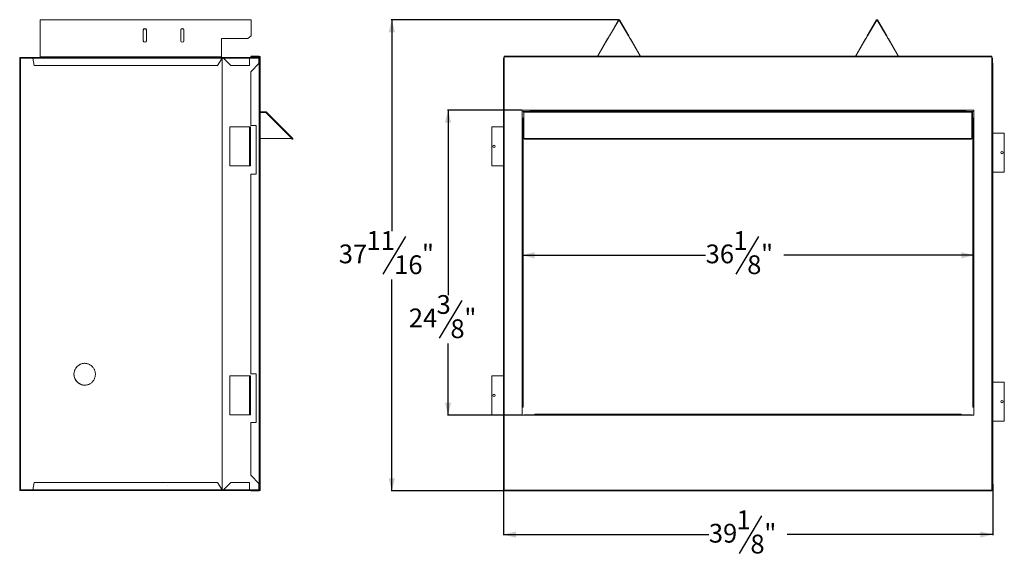
# Model space of a CAD drawing. Units: inches. Extents: x 3 to 124, y 5 to 98.
# Drawn here: x 5 to 84, y 5 to 48 of the extents above; entities that cross this region are included whole.
import ezdxf

# ---------------------------------------------------------------- set-up
doc = ezdxf.new("R2010")
doc.units = ezdxf.units.IN
doc.header["$MEASUREMENT"] = 0
doc.layers.add('DIM', color=100, linetype='Continuous')
doc.layers.add('SLD-0', color=7, linetype='Continuous')
doc.styles.add('SLDTEXTSTYLE0', font='TXT', dxfattribs={"width": 0.75})
doc.dimstyles.new('SLDDIMSTYLE0', dxfattribs={"dimtxt": 1.5, "dimasz": 1, "dimexe": 0, "dimexo": 0.0625, "dimgap": 0.375, "dimtad": 0, "dimtih": 1, "dimtoh": 1, "dimdec": 3, "dimrnd": 1e-09, "dimzin": 12, "dimdsep": 46, "dimlunit": 5, "dimtxsty": 'SLDTEXTSTYLE0', "dimsah": 1, "dimcen": 0.09, "dimadec": 0, "dimazin": 3, "dimtfac": 1, "dimtofl": 0, "dimtmove": 0, "dimatfit": 3, "dimfxl": 1, "dimfrac": 2, "dimtolj": 1, "dimtzin": 12, "dimarcsym": 0})

# ---------------------------------------------------------------- blocks, each defined once
blk = doc.blocks.new('_D')
at = {"layer": 'DIM'}
for p, q in [((45.066, 41.084), (39.129, 41.084)), ((39.168, 41.084), (39.168, 26.306)), ((40.258, 25.866), (38.458, 22.866)), ((39.168, 16.705), (39.168, 22.427)), ((45.066, 16.705), (39.129, 16.705))]:
    blk.add_line(p, q, dxfattribs=at)
for points in [[(39.168, 41.084), (38.918, 40.084), (39.418, 40.084)], [(39.168, 16.705), (39.418, 17.705), (38.918, 17.705)]]:
    blk.add_solid(points, dxfattribs=at)
at = {"layer": 'DIM', "char_height": 1.5, "attachment_point": 1, "style": 'SLDTEXTSTYLE0'}
for s, insert in [('3', (38.249, 26.3, -10.662)), ('24', (36.033, 25.226, -10.662)), ('"', (40.466, 25.226, -10.662)), ('8', (39.358, 24.36, -10.662))]:
    blk.add_mtext(s, dxfattribs=dict(at, insert=insert))
blk = doc.blocks.new('_D_1')
at = {"layer": 'DIM'}
for p, q in [((52.809, 48.326), (34.629, 48.326)), ((34.668, 48.326), (34.668, 31.425)), ((35.758, 30.985), (33.958, 27.985)), ((34.668, 10.644), (34.668, 27.545)), ((43.618, 10.644), (34.629, 10.644))]:
    blk.add_line(p, q, dxfattribs=at)
for points in [[(34.668, 48.326), (34.418, 47.326), (34.918, 47.326)], [(34.668, 10.644), (34.918, 11.644), (34.418, 11.644)]]:
    blk.add_solid(points, dxfattribs=at)
at = {"layer": 'DIM', "char_height": 1.5, "attachment_point": 1, "style": 'SLDTEXTSTYLE0'}
for s, insert in [('11', (32.641, 31.419, -10.662)), ('37', (30.424, 30.345, -10.662)), ('"', (37.074, 30.345, -10.662)), ('16', (34.858, 29.479, -10.662))]:
    blk.add_mtext(s, dxfattribs=dict(at, insert=insert))
blk = doc.blocks.new('_D_2')
at = {"layer": 'DIM'}
for p, q in [((64.003, 30.985), (62.203, 27.985)), ((45.106, 29.485), (59.778, 29.485)), ((81.235, 29.485), (66.048, 29.485))]:
    blk.add_line(p, q, dxfattribs=at)
for points in [[(45.106, 29.485), (46.106, 29.235), (46.106, 29.735)], [(81.235, 29.485), (80.235, 29.735), (80.235, 29.235)]]:
    blk.add_solid(points, dxfattribs=at)
at = {"layer": 'DIM', "char_height": 1.5, "attachment_point": 1, "style": 'SLDTEXTSTYLE0'}
for s, insert in [('1', (61.994, 31.419, -10.662)), ('36', (59.778, 30.345, -10.662)), ('"', (64.211, 30.345, -10.662)), ('8', (63.103, 29.479, -10.662))]:
    blk.add_mtext(s, dxfattribs=dict(at, insert=insert))
blk = doc.blocks.new('_D_3')
at = {"layer": 'DIM'}
for p, q in [((43.593, 11.173), (43.593, 7.105)), ((82.748, 11.173), (82.748, 7.105)), ((64.26, 8.644), (62.46, 5.644)), ((43.593, 7.144), (60.035, 7.144)), ((82.748, 7.144), (66.306, 7.144))]:
    blk.add_line(p, q, dxfattribs=at)
for points in [[(43.593, 7.144), (44.593, 6.894), (44.593, 7.394)], [(82.748, 7.144), (81.748, 7.394), (81.748, 6.894)]]:
    blk.add_solid(points, dxfattribs=at)
at = {"layer": 'DIM', "char_height": 1.5, "attachment_point": 1, "style": 'SLDTEXTSTYLE0'}
for s, insert in [('1', (62.252, 9.078, -10.662)), ('39', (60.035, 8.004, -10.662)), ('"', (64.468, 8.004, -10.662)), ('8', (63.36, 7.138, -10.662))]:
    blk.add_mtext(s, dxfattribs=dict(at, insert=insert))

msp = doc.modelspace()

# ---------------------------------------------------------------- linework, layer by layer
at = {"layer": 'SLD-0', "linetype": 'Continuous', "lineweight": 15}
for p, q in [((23.4063, 48.326), (6.5313, 48.326)), ((6.5313, 48.3037), (6.5313, 48.326)), ((6.5313, 48.3037), (6.5313, 45.3483)), ((6.5313, 48.3037), (23.4063, 48.3037)), ((23.4063, 48.326), (23.4063, 48.3037)), ((23.4063, 48.3037), (23.4063, 47.0419)), ((52.8097, 48.3037), (52.0736, 47.0419)), ((52.8356, 48.2886), (52.0995, 47.0268)), ((52.8356, 48.2886), (52.8097, 48.3037)), ((52.8874, 48.3037), (52.8615, 48.2886)), ((53.5976, 47.0268), (52.8615, 48.2886)), ((53.6235, 47.0419), (52.8874, 48.3037)), ((73.4497, 48.3037), (72.7136, 47.0419)), ((73.4756, 48.2886), (72.7395, 47.0268)), ((73.4756, 48.2886), (73.4497, 48.3037)), ((73.5274, 48.3037), (73.5015, 48.2886)), ((74.2376, 47.0268), (73.5015, 48.2886)), ((74.2635, 47.0419), (73.5274, 48.3037)), ((14.7813, 46.6428), (14.7813, 47.5066)), ((15.0313, 47.5066), (15.0313, 46.6428)), ((17.7813, 47.5066), (17.7813, 46.6428)), ((18.0313, 47.5066), (18.0313, 46.6428)), ((23.1563, 46.8259), (21.0313, 46.8259)), ((21.0313, 46.8108), (21.0313, 46.8259)), ((21.0313, 46.8108), (21.0313, 45.3483)), ((21.0313, 46.8108), (23.1563, 46.8108)), ((23.4063, 47.0419), (23.1563, 46.8259)), ((23.4063, 47.0268), (23.1563, 46.8108)), ((23.1563, 46.8108), (23.1563, 46.8259)), ((23.4063, 47.0268), (23.4063, 47.0419)), ((51.9388, 46.8108), (51.1241, 45.4141)), ((51.1588, 45.4141), (51.9647, 46.7957)), ((51.9388, 46.8108), (51.9477, 46.8259)), ((51.9647, 46.7957), (51.9388, 46.8108)), ((52.0736, 47.0419), (51.9477, 46.8259)), ((51.9736, 46.8108), (51.9477, 46.8259)), ((51.9736, 46.8108), (51.9647, 46.7957)), ((52.0995, 47.0268), (51.9736, 46.8108)), ((52.0995, 47.0268), (52.0736, 47.0419)), ((53.5976, 47.0268), (53.6235, 47.0419)), ((53.5976, 47.0268), (53.7236, 46.8108)), ((53.6235, 47.0419), (53.7495, 46.8259)), ((53.7236, 46.8108), (53.7495, 46.8259)), ((53.7324, 46.7957), (53.7236, 46.8108)), ((53.7583, 46.8108), (53.7324, 46.7957)), ((54.5383, 45.4141), (53.7324, 46.7957)), ((53.7583, 46.8108), (53.7495, 46.8259)), ((54.573, 45.4141), (53.7583, 46.8108)), ((72.5788, 46.8108), (71.7641, 45.4141)), ((71.7988, 45.4141), (72.6047, 46.7957)), ((72.5788, 46.8108), (72.5877, 46.8259)), ((72.6047, 46.7957), (72.5788, 46.8108)), ((72.7136, 47.0419), (72.5877, 46.8259)), ((72.6136, 46.8108), (72.5877, 46.8259)), ((72.6136, 46.8108), (72.6047, 46.7957)), ((72.7395, 47.0268), (72.6136, 46.8108)), ((72.7395, 47.0268), (72.7136, 47.0419)), ((74.2376, 47.0268), (74.2635, 47.0419)), ((74.2376, 47.0268), (74.3636, 46.8108)), ((74.2635, 47.0419), (74.3895, 46.8259)), ((74.3636, 46.8108), (74.3895, 46.8259)), ((74.3724, 46.7957), (74.3636, 46.8108)), ((74.3983, 46.8108), (74.3724, 46.7957)), ((75.1783, 45.4141), (74.3724, 46.7957)), ((74.3983, 46.8108), (74.3895, 46.8259)), ((75.213, 45.4141), (74.3983, 46.8108)), ((4.9157, 45.2581), (4.894, 45.2581)), ((4.894, 45.2581), (4.894, 44.6641)), ((4.9575, 45.2581), (4.9157, 45.2581)), ((4.9157, 45.2581), (4.9157, 45.107)), ((4.9157, 45.107), (4.9157, 10.8712)), ((4.9467, 45.3108), (4.9467, 45.2891)), ((4.9467, 45.3108), (5.9357, 45.3108)), ((4.9467, 45.2891), (5.9357, 45.2891)), ((4.9575, 45.2581), (4.9575, 10.7201)), ((5.9372, 45.2581), (4.9575, 45.2581)), ((5.9357, 45.3108), (21.1427, 45.3108)), ((21.0937, 45.2581), (5.9372, 45.2581)), ((6.0603, 44.6641), (5.9372, 45.2581)), ((6.5313, 45.3483), (6.5313, 45.3408)), ((21.0313, 45.3483), (6.5313, 45.3483)), ((6.5313, 45.3408), (6.5313, 45.3108)), ((6.5313, 45.3408), (21.0313, 45.3408)), ((21.0937, 45.2581), (20.7157, 44.6641)), ((21.0982, 45.2581), (20.7202, 44.6641)), ((21.0313, 45.3408), (21.0313, 45.3483)), ((21.0313, 45.3408), (21.0313, 45.3108)), ((21.0903, 45.2458), (21.0903, 10.7324)), ((21.0937, 45.2581), (21.0982, 45.2581)), ((21.1013, 45.2581), (21.1013, 10.7201)), ((21.2027, 45.2581), (21.1013, 45.2581)), ((21.1427, 45.3108), (21.5827, 45.3108)), ((21.1427, 45.3108), (21.1427, 45.2891)), ((21.2027, 45.2581), (21.5827, 45.2581)), ((21.7967, 44.6641), (21.2027, 45.2581)), ((21.5827, 45.2581), (21.5827, 45.3108)), ((22.8957, 45.3108), (21.5827, 45.3108)), ((22.8957, 45.2891), (21.5827, 45.2891)), ((22.8957, 45.2581), (21.5827, 45.2581)), ((21.5827, 45.2581), (21.5827, 45.2411)), ((21.5827, 45.2411), (22.8957, 45.2411)), ((22.8957, 45.3108), (22.8957, 45.2581)), ((22.8957, 45.3108), (23.2707, 45.3108)), ((22.8957, 45.2411), (22.8957, 45.2581)), ((22.8957, 45.2581), (23.2707, 45.2581)), ((23.2707, 45.2581), (23.2707, 45.3108)), ((23.2707, 45.3108), (24.0497, 45.3108)), ((23.2707, 45.2891), (24.0497, 45.2891)), ((24.0357, 45.2581), (23.2707, 45.2581)), ((23.2707, 44.6641), (23.2707, 45.2581)), ((23.3817, 45.3805), (23.3817, 45.4141)), ((23.3817, 45.4141), (24.0671, 45.4141)), ((23.3817, 45.3805), (24.0671, 45.3805)), ((24.0357, 45.2581), (24.0357, 44.8143)), ((24.0357, 45.256), (24.0417, 45.256)), ((24.0417, 45.256), (24.0417, 44.8203)), ((24.0497, 45.2891), (24.0497, 45.3108)), ((24.0671, 45.3805), (24.0671, 45.4141)), ((24.0807, 44.8651), (24.0807, 45.2581)), ((24.0807, 45.2581), (24.0981, 45.2581)), ((24.0981, 45.3495), (24.1317, 45.3495)), ((24.0981, 44.9119), (24.0981, 45.3495)), ((24.0981, 44.9119), (24.0981, 44.9118)), ((24.0981, 44.9119), (24.1317, 44.9119)), ((24.0981, 44.9118), (24.1317, 44.9118)), ((24.1317, 45.3495), (24.1317, 44.9119)), ((24.1317, 44.9119), (24.1317, 44.9118)), ((24.1317, 11.1464), (24.1317, 44.9118)), ((43.6376, 45.2581), (43.6159, 45.2581)), ((43.6159, 44.882), (43.6159, 45.2581)), ((43.6376, 44.8985), (43.6376, 45.2581)), ((43.6376, 45.2581), (43.6463, 45.2581)), ((43.6376, 45.1655), (43.6575, 45.0172)), ((43.6463, 45.2581), (43.6575, 45.1748)), ((43.6463, 45.2581), (43.6575, 45.2581)), ((43.6575, 44.9119), (43.6574, 44.9118)), ((43.6574, 11.1464), (43.6574, 44.9118)), ((82.6831, 45.4141), (43.6575, 45.4141)), ((43.6575, 45.3495), (43.6575, 45.4141)), ((43.6575, 45.3495), (43.6575, 44.9119)), ((43.6575, 45.3495), (82.6831, 45.3495)), ((82.6831, 45.4141), (82.6831, 45.3495)), ((82.6831, 44.9119), (82.6831, 45.3495)), ((82.6831, 45.201), (82.6908, 45.2581)), ((82.6831, 45.2581), (82.6908, 45.2581)), ((82.6831, 45.0435), (82.6996, 45.1655)), ((82.6832, 44.9118), (82.6831, 44.9119)), ((82.6832, 44.9118), (82.6832, 11.1464)), ((82.6996, 45.2581), (82.6908, 45.2581)), ((82.6996, 45.2581), (82.7213, 45.2581)), ((82.6996, 44.9009), (82.6996, 45.2581)), ((82.7213, 44.8848), (82.7213, 45.2581)), ((4.9157, 44.6641), (4.894, 44.6641)), ((20.7157, 44.6641), (6.0603, 44.6641)), ((20.7157, 44.6641), (20.7202, 44.6641)), ((21.7967, 44.6641), (23.2707, 44.6641)), ((23.3817, 44.1603), (24.0671, 44.8457)), ((23.3817, 44.1603), (23.3817, 39.8585)), ((24.0671, 44.8457), (24.0671, 11.2125)), ((43.5928, 44.8457), (43.5928, 11.2125)), ((82.7478, 11.2125), (82.7478, 44.8457)), ((45.7315, 41.0835), (45.1057, 41.0835)), ((45.1057, 41.0835), (45.1057, 40.4578)), ((45.1834, 40.9759), (53.0453, 40.9759)), ((45.1834, 40.9759), (45.1834, 40.9483)), ((45.7315, 41.0835), (80.6092, 41.0835)), ((45.7315, 41.0189), (45.7315, 41.0835)), ((80.6092, 41.0189), (45.7315, 41.0189)), ((47.7841, 41.0095), (47.7841, 40.9759)), ((47.7841, 41.0095), (60.6703, 41.0095)), ((53.0453, 40.9483), (53.0453, 40.9759)), ((53.2953, 40.9759), (53.0453, 40.9759)), ((53.2953, 40.9759), (53.2953, 40.9483)), ((53.2953, 40.9759), (73.0453, 40.9759)), ((60.6703, 40.9759), (60.6703, 41.0095)), ((65.6703, 41.0095), (60.6703, 41.0095)), ((62.9186, 41.0189), (62.9186, 41.0095)), ((63.4186, 41.0189), (63.4186, 41.0095)), ((65.6703, 40.9759), (65.6703, 41.0095)), ((65.6703, 41.0095), (78.5565, 41.0095)), ((73.0453, 40.9483), (73.0453, 40.9759)), ((73.2953, 40.9759), (73.0453, 40.9759)), ((73.2953, 40.9759), (73.2953, 40.9483)), ((73.2953, 40.9759), (81.1573, 40.9759)), ((78.5565, 41.0095), (78.5565, 40.9759)), ((81.2349, 41.0835), (80.6092, 41.0835)), ((80.6092, 41.0835), (80.6092, 41.0189)), ((81.1573, 40.9759), (81.1573, 40.9483)), ((81.2349, 40.4578), (81.2349, 41.0835)), ((24.1317, 40.9483), (24.5977, 40.9483)), ((24.1317, 40.9184), (24.5977, 40.9184)), ((24.1317, 40.9034), (24.5977, 40.9034)), ((24.5977, 40.9184), (24.5977, 40.9483)), ((26.6813, 38.8198), (24.5977, 40.9034)), ((24.6294, 40.9352), (26.7463, 38.8183)), ((45.1057, 17.3306), (45.1057, 40.4578)), ((45.1057, 40.4578), (45.1703, 40.4578)), ((45.1703, 40.4578), (45.1703, 17.3306)), ((45.1834, 40.9483), (45.2653, 40.9483)), ((45.2204, 38.8198), (45.2204, 40.9034)), ((81.0753, 40.9483), (45.2653, 40.9483)), ((81.0753, 40.9352), (45.2653, 40.9352)), ((81.0753, 40.9483), (81.0753, 40.9352)), ((81.0753, 40.9483), (81.1573, 40.9483)), ((81.0753, 40.9352), (81.0753, 38.8183)), ((81.1202, 40.9034), (81.1202, 38.8198)), ((81.1703, 17.3306), (81.1703, 40.4578)), ((81.1703, 40.4578), (81.2349, 40.4578)), ((81.2349, 40.4578), (81.2349, 17.3306)), ((21.7077, 36.6331), (21.7077, 39.7581)), ((23.2853, 39.7581), (21.7077, 39.7581)), ((23.2853, 39.7581), (23.2853, 36.6331)), ((23.2853, 39.7581), (23.3003, 39.7581)), ((23.3003, 36.6331), (23.3003, 39.7581)), ((23.3003, 39.7581), (23.3483, 39.7581)), ((23.3483, 36.6331), (23.3483, 39.7581)), ((23.8197, 39.8585), (23.3817, 39.8585)), ((23.8197, 35.9835), (23.8197, 39.8585)), ((42.6662, 36.6331), (42.6662, 39.7581)), ((42.6662, 39.7581), (43.5928, 39.7581)), ((24.1317, 38.8198), (26.6813, 38.8198)), ((26.7013, 38.7732), (26.6547, 38.8198)), ((26.7013, 38.7732), (26.7224, 38.7943)), ((26.7224, 38.7943), (26.7075, 38.8092)), ((26.7252, 38.7971), (26.7463, 38.8183)), ((81.0753, 38.8183), (45.2653, 38.8183)), ((45.3052, 38.7639), (81.0355, 38.7639)), ((83.6759, 39.2581), (82.7478, 39.2581)), ((83.6759, 39.2581), (83.6759, 36.1331)), ((23.2853, 36.6331), (21.7077, 36.6331)), ((23.3003, 36.6331), (23.2853, 36.6331)), ((23.3003, 36.6331), (23.3483, 36.6331)), ((42.6662, 36.6331), (43.5928, 36.6331)), ((23.3817, 35.9835), (23.3817, 19.9945)), ((23.3817, 35.9835), (23.8197, 35.9835)), ((83.6759, 36.1331), (82.7478, 36.1331)), ((23.2853, 19.8451), (21.7077, 19.8451)), ((21.7077, 16.7201), (21.7077, 19.8451)), ((23.2853, 19.8451), (23.2853, 16.7201)), ((23.2853, 19.8451), (23.3003, 19.8451)), ((23.3003, 16.7201), (23.3003, 19.8451)), ((23.3003, 19.8451), (23.3483, 19.8451)), ((23.3483, 16.7201), (23.3483, 19.8451)), ((23.8197, 19.9945), (23.3817, 19.9945)), ((23.8197, 16.1195), (23.8197, 19.9945)), ((42.6662, 16.7201), (42.6662, 19.8451)), ((42.6662, 19.8451), (43.5928, 19.8451)), ((83.6759, 19.3451), (82.7478, 19.3451)), ((83.6759, 19.3451), (83.6759, 16.2201)), ((23.2853, 16.7201), (21.7077, 16.7201)), ((23.3003, 16.7201), (23.2853, 16.7201)), ((23.3003, 16.7201), (23.3483, 16.7201)), ((42.6662, 16.7201), (43.5928, 16.7201)), ((45.1057, 17.3306), (45.1057, 16.7051)), ((45.1057, 16.7051), (46.1062, 16.7051)), ((45.2303, 16.7051), (45.2303, 16.7225)), ((45.2303, 16.7225), (46.1062, 16.7225)), ((46.1062, 16.7051), (46.1062, 16.7697)), ((80.2344, 16.7697), (46.1062, 16.7697)), ((80.2344, 16.7051), (46.1062, 16.7051)), ((80.2344, 16.7697), (80.2344, 16.7051)), ((80.2344, 16.7225), (81.1103, 16.7225)), ((80.2344, 16.7051), (81.2349, 16.7051)), ((81.1103, 16.7225), (81.1103, 16.7051)), ((81.2349, 17.3306), (81.1703, 17.3306)), ((81.2349, 16.7051), (81.2349, 17.3306)), ((23.3817, 16.1195), (23.3817, 11.8979)), ((23.3817, 16.1195), (23.8197, 16.1195)), ((83.6759, 16.2201), (82.7478, 16.2201)), ((24.0671, 11.2125), (23.3817, 11.8979)), ((4.894, 11.3141), (4.9157, 11.3141)), ((4.894, 11.3141), (4.894, 10.7201)), ((5.9372, 10.7201), (6.0603, 11.3141)), ((20.7157, 11.3141), (6.0603, 11.3141)), ((16.7091, 11.039), (16.7135, 11.0387)), ((20.7157, 11.3141), (21.0937, 10.7201)), ((20.7157, 11.3141), (20.7202, 11.3141)), ((20.7202, 11.3141), (21.0982, 10.7201)), ((21.2027, 10.7201), (21.7967, 11.3141)), ((21.7967, 11.3141), (23.2707, 11.3141)), ((23.2707, 11.3141), (23.2707, 10.7201)), ((24.0357, 11.2439), (24.0357, 10.7201)), ((24.0807, 10.7201), (24.0807, 11.1891)), ((24.0832, 11.1891), (24.0807, 11.1891)), ((24.0981, 11.1464), (24.1317, 11.1464)), ((24.0981, 11.1464), (24.0981, 11.1463)), ((24.0981, 11.1463), (24.1317, 11.1463)), ((24.0981, 10.7087), (24.0981, 11.1463)), ((24.1317, 11.1464), (24.1317, 11.1463)), ((24.1317, 11.1463), (24.1317, 10.7087)), ((43.6159, 11.1763), (43.6159, 10.7201)), ((43.6376, 11.1597), (43.6376, 10.7201)), ((43.6574, 11.1464), (43.6575, 11.1463)), ((43.6575, 11.1463), (43.6575, 10.7087)), ((82.6831, 11.1463), (82.6832, 11.1464)), ((82.6831, 10.7087), (82.6831, 11.1463)), ((82.6996, 11.1574), (82.6996, 10.7201)), ((82.7213, 11.1735), (82.7213, 10.7201)), ((4.894, 10.7201), (4.9157, 10.7201)), ((4.9157, 10.8712), (4.9157, 10.7201)), ((4.9575, 10.7201), (4.9157, 10.7201)), ((4.9467, 10.6674), (4.9467, 10.6891)), ((5.9357, 10.6891), (4.9467, 10.6891)), ((5.9357, 10.6674), (4.9467, 10.6674)), ((5.9372, 10.7201), (4.9575, 10.7201)), ((21.1427, 10.6674), (5.9357, 10.6674)), ((5.9372, 10.7201), (21.0937, 10.7201)), ((21.0937, 10.7201), (21.0982, 10.7201)), ((21.2027, 10.7201), (21.1013, 10.7201)), ((21.1427, 10.6674), (21.1427, 10.6891)), ((21.5827, 10.6674), (21.1427, 10.6674)), ((21.5827, 10.7201), (21.2027, 10.7201)), ((21.5827, 10.7371), (21.5827, 10.7201)), ((22.8957, 10.7371), (21.5827, 10.7371)), ((22.8957, 10.7201), (21.5827, 10.7201)), ((21.5827, 10.6674), (21.5827, 10.7201)), ((21.5827, 10.6891), (22.8957, 10.6891)), ((21.5827, 10.6674), (22.8957, 10.6674)), ((22.8957, 10.7201), (22.8957, 10.7371)), ((23.2707, 10.7201), (22.8957, 10.7201)), ((22.8957, 10.7201), (22.8957, 10.6674)), ((23.2707, 10.6674), (22.8957, 10.6674)), ((24.0357, 10.7201), (23.2707, 10.7201)), ((23.2707, 10.6674), (23.2707, 10.7201)), ((24.0497, 10.6891), (23.2707, 10.6891)), ((23.3817, 10.6674), (23.2707, 10.6674)), ((23.3817, 10.6777), (23.3817, 10.6441)), ((23.3817, 10.6777), (24.0671, 10.6777)), ((23.3817, 10.6441), (24.0671, 10.6441)), ((24.0497, 10.6891), (24.0497, 10.6777)), ((24.0671, 10.6777), (24.0671, 10.6441)), ((24.0807, 10.7201), (24.0981, 10.7201)), ((24.0981, 10.7087), (24.1317, 10.7087)), ((43.6376, 10.7201), (43.6159, 10.7201)), ((43.6575, 10.961), (43.6376, 10.8127)), ((43.6376, 10.7201), (43.6463, 10.7201)), ((43.6575, 10.8035), (43.6463, 10.7201)), ((43.6575, 10.7201), (43.6463, 10.7201)), ((82.6831, 10.7087), (43.6575, 10.7087)), ((43.6575, 10.6441), (43.6575, 10.7087)), ((43.6575, 10.6441), (82.6831, 10.6441)), ((82.6996, 10.8127), (82.6831, 10.9347)), ((82.6908, 10.7201), (82.6831, 10.7772)), ((82.6908, 10.7201), (82.6831, 10.7201)), ((82.6831, 10.7087), (82.6831, 10.6441)), ((82.6996, 10.7201), (82.6908, 10.7201)), ((82.6996, 10.7201), (82.7213, 10.7201))]:
    msp.add_line(p, q, dxfattribs=at)
at = {"layer": 'SLD-0', "linetype": 'Continuous', "lineweight": 15, "flags": 128}
for points in [[(24.5977, 40.9034), (24.6038, 40.9096), (24.6098, 40.9156), (24.6153, 40.9211), (24.6201, 40.9259), (24.624, 40.9298), (24.627, 40.9328), (24.6288, 40.9346), (24.6294, 40.9352)], [(10.949, 19.9691), (10.9473, 20.0235), (10.9424, 20.0777), (10.9341, 20.1315), (10.9226, 20.1846), (10.9079, 20.2369), (10.8901, 20.2882), (10.8691, 20.3382), (10.8452, 20.3868), (10.8183, 20.4338), (10.7886, 20.479), (10.7563, 20.5222), (10.7214, 20.5633), (10.684, 20.6021), (10.6444, 20.6384), (10.6026, 20.6722), (10.5589, 20.7032), (10.5133, 20.7314), (10.4662, 20.7566), (10.4175, 20.7788), (10.3677, 20.7979), (10.3167, 20.8137), (10.2649, 20.8263), (10.2125, 20.8356), (10.1596, 20.8415), (10.1064, 20.844), (10.0531, 20.8432), (10.0001, 20.8389), (9.9473, 20.8313), (9.8952, 20.8204), (9.8438, 20.8062), (9.7934, 20.7887), (9.7441, 20.7681), (9.6962, 20.7444), (9.6498, 20.7177), (9.6052, 20.688), (9.5624, 20.6556), (9.5217, 20.6206), (9.4831, 20.583), (9.447, 20.5431), (9.4133, 20.5009), (9.3823, 20.4567), (9.354, 20.4105), (9.3286, 20.3627), (9.3062, 20.3134), (9.2867, 20.2627), (9.2705, 20.2109), (9.2573, 20.1581), (9.2475, 20.1046), (9.2409, 20.0506), (9.2375, 19.9963), (9.2375, 19.9419), (9.2409, 19.8876), (9.2475, 19.8336), (9.2573, 19.7801), (9.2705, 19.7273), (9.2867, 19.6755), (9.3062, 19.6249), (9.3286, 19.5755), (9.354, 19.5277), (9.3823, 19.4816), (9.4133, 19.4373), (9.447, 19.3952), (9.4831, 19.3552), (9.5217, 19.3176), (9.5624, 19.2826), (9.6052, 19.2502), (9.6498, 19.2206), (9.6962, 19.1939), (9.7441, 19.1701), (9.7934, 19.1495), (9.8438, 19.132), (9.8952, 19.1178), (9.9473, 19.1069), (10.0001, 19.0993), (10.0531, 19.0951), (10.1064, 19.0942), (10.1596, 19.0968), (10.2125, 19.1027), (10.2649, 19.1119), (10.3167, 19.1245), (10.3677, 19.1404), (10.4175, 19.1594), (10.4662, 19.1816), (10.5133, 19.2068), (10.5589, 19.235), (10.6026, 19.2661), (10.6444, 19.2998), (10.684, 19.3361), (10.7214, 19.3749), (10.7563, 19.416), (10.7886, 19.4592), (10.8183, 19.5044), (10.8452, 19.5514), (10.8691, 19.6), (10.8901, 19.65), (10.9079, 19.7013), (10.9226, 19.7536), (10.9341, 19.8068), (10.9424, 19.8605), (10.9473, 19.9147), (10.949, 19.9691)]]:
    msp.add_lwpolyline(points, dxfattribs=at)
at = {"layer": 'SLD-0', "linetype": 'Continuous', "lineweight": 15}
for centre in [(42.8532, 38.1956), (83.4889, 37.6956), (42.8532, 18.2826), (83.4889, 17.7826)]:
    msp.add_circle(centre, 0.0938, dxfattribs=at)
for centre, radius, start, end in [((52.8486, 48.281), 0.045, 30.256437, 149.743563), ((52.8486, 48.281), 0.015, 30.256437, 149.743563), ((73.4886, 48.281), 0.045, 30.256437, 149.743563), ((73.4886, 48.281), 0.015, 30.256437, 149.743563), ((14.9063, 47.4922), 0.1258, 6.557912, 173.442088), ((14.9063, 47.4771), 0.1258, 6.557084, 173.442916), ((17.9063, 47.4922), 0.1258, 6.558245, 173.441755), ((17.9063, 47.4771), 0.1258, 6.557417, 173.442583), ((14.9063, 46.6572), 0.1258, 186.556578, 353.443422), ((17.9063, 46.6572), 0.1258, 186.557002, 353.442998), ((24.0497, 45.2581), 0.0527, 23.305838, 90), ((24.0497, 45.2581), 0.031, 0, 90), ((24.0671, 45.3495), 0.0646, 0, 90), ((24.0671, 45.3495), 0.031, 0, 90), ((43.6686, 45.2581), 0.0527, 102.065229, 180), ((43.6686, 45.2581), 0.031, 110.814451, 180), ((82.6686, 45.2581), 0.0527, 360, 73.962797), ((82.6686, 45.2581), 0.031, 0, 61.988779), ((24.5977, 40.9034), 0.0449, 45, 90), ((24.5977, 40.9034), 0.015, 45, 90), ((45.2597, 40.8955), 0.0401, 81.948781, 168.57688), ((81.0809, 40.8955), 0.0401, 11.42312, 98.051219), ((10.1129, 19.9691), 0.8752, 91.152059, 268.860849), ((24.0497, 10.7201), 0.031, 270, 0), ((24.0671, 10.7087), 0.031, 270, 0), ((24.0671, 10.7087), 0.0646, 270, 0), ((43.6686, 10.7201), 0.0527, 180, 257.934771), ((43.6686, 10.7201), 0.031, 180, 249.185549), ((82.6686, 10.7201), 0.031, 298.011221, 0), ((82.6686, 10.7201), 0.0527, 286.037203, 360)]:
    msp.add_arc(centre, radius, start, end, dxfattribs=at)
for points, knots in [([(4.894, 45.2581), (4.8948, 45.265), (4.8964, 45.2788), (4.9086, 45.2962), (4.926, 45.3084), (4.9398, 45.31), (4.9467, 45.3108)], [0, 0, 0, 0, 0.2499968, 0.5000031, 0.7500013, 1, 1, 1, 1]), ([(4.9157, 45.2581), (4.9162, 45.2622), (4.9171, 45.2703), (4.9243, 45.2805), (4.9345, 45.2877), (4.9427, 45.2886), (4.9467, 45.2891)], [0, 0, 0, 0, 0.24998362, 0.49999404, 0.75000394, 1, 1, 1, 1]), ([(5.9357, 45.3108), (5.9353, 45.31), (5.9345, 45.3084), (5.934, 45.2962), (5.9346, 45.2788), (5.9364, 45.265), (5.9372, 45.2581)], [0, 0, 0, 0, 0.2500025, 0.4999921, 0.750003, 1, 1, 1, 1]), ([(21.0937, 45.2581), (21.0968, 45.2647), (21.1032, 45.2778), (21.1145, 45.2947), (21.1269, 45.3066), (21.1365, 45.3106), (21.1418, 45.3108), (21.1427, 45.3108)], [0, 0, 0, 0, 0.2373818, 0.4749142, 0.7124372, 0.9499503, 1, 1, 1, 1]), ([(21.0982, 45.2581), (21.1018, 45.2626), (21.109, 45.2715), (21.1213, 45.2824), (21.1327, 45.2883), (21.1399, 45.2889), (21.1427, 45.2891)], [0, 0, 0, 0, 0.2752124, 0.5507992, 0.8263736, 1, 1, 1, 1]), ([(21.1427, 45.3108), (21.1477, 45.31), (21.1577, 45.3084), (21.1727, 45.2962), (21.1877, 45.2788), (21.1977, 45.265), (21.2027, 45.2581)], [0, 0, 0, 0, 0.24999651, 0.49999909, 0.75000167, 1, 1, 1, 1]), ([(21.1427, 45.2891), (21.1477, 45.2886), (21.1577, 45.2877), (21.1727, 45.2805), (21.1877, 45.2703), (21.1977, 45.2622), (21.2027, 45.2581)], [0, 0, 0, 0, 0.25, 0.4999998, 0.7500075, 1, 1, 1, 1]), ([(24.0671, 44.8457), (24.0712, 44.8512), (24.0793, 44.8622), (24.0896, 44.8787), (24.0967, 44.8953), (24.0977, 44.9063), (24.0981, 44.9118)], [0, 0, 0, 0, 0.2500197, 0.5000098, 0.7500117, 1, 1, 1, 1]), ([(24.0671, 44.8457), (24.0756, 44.8512), (24.0925, 44.8622), (24.1139, 44.8787), (24.1288, 44.8953), (24.1307, 44.9063), (24.1317, 44.9118)], [0, 0, 0, 0, 0.2500125, 0.5000116, 0.7500062, 1, 1, 1, 1]), ([(43.5928, 44.8457), (43.5938, 44.8512), (43.5957, 44.8622), (43.6107, 44.8787), (43.632, 44.8953), (43.649, 44.9063), (43.6574, 44.9118)], [0, 0, 0, 0, 0.2500125, 0.5000116, 0.7500062, 1, 1, 1, 1]), ([(43.6463, 45.2581), (43.6462, 45.2625), (43.6458, 45.2714), (43.6508, 45.2813), (43.6558, 45.2841), (43.6575, 45.2851)], [0, 0, 0, 0, 0.3933118, 0.7871586, 1, 1, 1, 1]), ([(82.6831, 45.2822), (82.6846, 45.281), (82.6889, 45.2773), (82.6916, 45.2681), (82.691, 45.2609), (82.6908, 45.2581)], [0, 0, 0, 0, 0.2350325, 0.70433093, 1, 1, 1, 1]), ([(82.6832, 44.9118), (82.6917, 44.9063), (82.7086, 44.8953), (82.73, 44.8787), (82.7449, 44.8622), (82.7469, 44.8512), (82.7478, 44.8457)], [0, 0, 0, 0, 0.2499938, 0.4999884, 0.7499875, 1, 1, 1, 1]), ([(47.7391, 40.9759), (47.7412, 40.9811), (47.7462, 40.9935), (47.7629, 41.0065), (47.7771, 41.0085), (47.7841, 41.0095)], [0, 0, 0, 0, 0.2576654, 0.628838, 1, 1, 1, 1]), ([(78.5565, 41.0095), (78.5636, 41.0085), (78.5778, 41.0065), (78.5944, 40.9935), (78.5995, 40.9811), (78.6016, 40.9759)], [0, 0, 0, 0, 0.371162, 0.7423346, 1, 1, 1, 1]), ([(26.7463, 38.8183), (26.743, 38.8206), (26.7362, 38.8253), (26.7198, 38.8261), (26.7009, 38.8237), (26.6875, 38.821), (26.6813, 38.8198)], [0, 0, 0, 0, 0.2582828, 0.5167719, 0.7752214, 1, 1, 1, 1]), ([(26.7252, 38.7971), (26.719, 38.802), (26.7065, 38.8117), (26.6897, 38.8171), (26.6813, 38.8198)], [0, 0, 0, 0, 0.5000013, 1, 1, 1, 1]), ([(26.7013, 38.7732), (26.7045, 38.7706), (26.7111, 38.7654), (26.7238, 38.7631), (26.7363, 38.7655), (26.7469, 38.7726), (26.754, 38.7832), (26.7564, 38.7957), (26.7542, 38.8084), (26.7489, 38.815), (26.7463, 38.8183)], [0, 0, 0, 0, 0.125004, 0.2500095, 0.37501, 0.5000189, 0.6249975, 0.7500029, 0.8750214, 1, 1, 1, 1]), ([(26.7224, 38.7943), (26.7236, 38.7941), (26.7259, 38.7936), (26.7254, 38.796), (26.7252, 38.7971)], [0, 0, 0, 0, 0.5000086, 1, 1, 1, 1]), ([(45.2653, 38.8183), (45.2593, 38.8206), (45.2471, 38.8253), (45.2319, 38.8261), (45.2222, 38.8237), (45.221, 38.821), (45.2204, 38.8198)], [0, 0, 0, 0, 0.2582828, 0.5167719, 0.7752214, 1, 1, 1, 1]), ([(45.3052, 38.7639), (45.303, 38.7643), (45.2986, 38.7653), (45.2919, 38.7727), (45.2853, 38.7832), (45.2786, 38.7957), (45.272, 38.8084), (45.2676, 38.815), (45.2653, 38.8183)], [0, 0, 0, 0, 0.1666695, 0.3333501, 0.4999903, 0.6666663, 0.8333598, 1, 1, 1, 1]), ([(81.0753, 38.8183), (81.0731, 38.815), (81.0687, 38.8084), (81.062, 38.7957), (81.0554, 38.7832), (81.0488, 38.7727), (81.0421, 38.7653), (81.0377, 38.7643), (81.0355, 38.7639)], [0, 0, 0, 0, 0.1666402, 0.3333337, 0.5000097, 0.6666499, 0.8333305, 1, 1, 1, 1]), ([(81.1202, 38.8198), (81.1195, 38.8212), (81.1181, 38.8241), (81.107, 38.8262), (81.092, 38.8249), (81.0806, 38.8204), (81.0753, 38.8183)], [0, 0, 0, 0, 0.2582652, 0.5167243, 0.7752061, 1, 1, 1, 1]), ([(45.1703, 17.3306), (45.1694, 17.3306), (45.1674, 17.3306), (45.1525, 17.3306), (45.1311, 17.3306), (45.1142, 17.3306), (45.1057, 17.3306)], [0, 0, 0, 0, 0.2500035, 0.5000032, 0.7499965, 1, 1, 1, 1]), ([(24.1317, 11.1464), (24.1307, 11.1519), (24.1288, 11.163), (24.1139, 11.1795), (24.0925, 11.196), (24.0756, 11.207), (24.0671, 11.2125)], [0, 0, 0, 0, 0.2499964, 0.4999937, 0.7499955, 1, 1, 1, 1]), ([(24.0981, 11.1464), (24.0977, 11.1519), (24.0967, 11.163), (24.0896, 11.1795), (24.0793, 11.196), (24.0712, 11.207), (24.0671, 11.2125)], [0, 0, 0, 0, 0.2499939, 0.5000017, 0.7499974, 1, 1, 1, 1]), ([(43.6574, 11.1464), (43.649, 11.1519), (43.632, 11.163), (43.6107, 11.1795), (43.5957, 11.196), (43.5938, 11.207), (43.5928, 11.2125)], [0, 0, 0, 0, 0.2499964, 0.4999937, 0.7499955, 1, 1, 1, 1]), ([(82.7478, 11.2125), (82.7469, 11.207), (82.7449, 11.196), (82.73, 11.1795), (82.7086, 11.163), (82.6917, 11.1519), (82.6832, 11.1464)], [0, 0, 0, 0, 0.2500045, 0.5000063, 0.7500036, 1, 1, 1, 1]), ([(4.9467, 10.6674), (4.9398, 10.6682), (4.926, 10.6698), (4.9086, 10.682), (4.8964, 10.6994), (4.8948, 10.7132), (4.894, 10.7201)], [0, 0, 0, 0, 0.25, 0.4999997, 0.7500004, 1, 1, 1, 1]), ([(4.9467, 10.6891), (4.9427, 10.6896), (4.9345, 10.6905), (4.9243, 10.6977), (4.9171, 10.7079), (4.9162, 10.7161), (4.9157, 10.7201)], [0, 0, 0, 0, 0.2499998, 0.4999998, 0.7499995, 1, 1, 1, 1]), ([(5.9372, 10.7201), (5.9364, 10.7132), (5.9346, 10.6994), (5.934, 10.682), (5.9345, 10.6698), (5.9353, 10.6682), (5.9357, 10.6674)], [0, 0, 0, 0, 0.2499999, 0.500005, 0.7499962, 1, 1, 1, 1]), ([(21.1427, 10.6674), (21.1383, 10.6681), (21.1296, 10.6696), (21.117, 10.6806), (21.1055, 10.6965), (21.098, 10.7108), (21.0943, 10.7187), (21.0937, 10.7201)], [0, 0, 0, 0, 0.2374001, 0.4749188, 0.7124361, 0.9499619, 1, 1, 1, 1]), ([(21.1427, 10.6891), (21.1383, 10.6897), (21.1294, 10.6908), (21.1167, 10.6994), (21.1062, 10.71), (21.1004, 10.7173), (21.0982, 10.7201)], [0, 0, 0, 0, 0.2752348, 0.5508033, 0.8263779, 1, 1, 1, 1]), ([(21.2027, 10.7201), (21.1977, 10.7132), (21.1877, 10.6994), (21.1727, 10.682), (21.1577, 10.6698), (21.1477, 10.6682), (21.1427, 10.6674)], [0, 0, 0, 0, 0.2500003, 0.499999, 0.7500026, 1, 1, 1, 1]), ([(21.2027, 10.7201), (21.1977, 10.7161), (21.1877, 10.7079), (21.1727, 10.6977), (21.1577, 10.6905), (21.1477, 10.6896), (21.1427, 10.6891)], [0, 0, 0, 0, 0.2499996, 0.5000028, 0.7499984, 1, 1, 1, 1]), ([(43.6575, 10.6925), (43.6548, 10.6947), (43.649, 10.6994), (43.6455, 10.7101), (43.6461, 10.7173), (43.6463, 10.7201)], [0, 0, 0, 0, 0.3645855, 0.7544016, 1, 1, 1, 1]), ([(82.6908, 10.7201), (82.691, 10.7157), (82.6912, 10.707), (82.6873, 10.6981), (82.6836, 10.6958), (82.6831, 10.6955)], [0, 0, 0, 0, 0.4629602, 0.9264898, 1, 1, 1, 1])]:
    msp.add_open_spline(points, degree=3, knots=knots, dxfattribs=at)

# ---------------------------------------------------------------- dimensions: what is measured, and where the dimension line sits
at = {"layer": 'DIM'}
for base, p1, p2, picture, middle in [((34.668, 48.326), (43.6575, 10.6441), (52.8486, 48.326), '_D_1', (34.668, 29.4851)), ((39.168, 16.7051), (45.1057, 41.0835), (45.1057, 16.7051), '_D', (39.168, 24.3662))]:
    dim = msp.add_linear_dim(base=base, p1=p1, p2=p2, angle=90, dimstyle='SLDDIMSTYLE0', dxfattribs=at)
    dim.commit()
    dim.dimension.update_dxf_attribs({"geometry": picture, "text_midpoint": middle, "dimtype": 160})
for base, p1, p2, picture, middle in [((81.2349, 29.4851), (45.1057, 41.0835), (81.2349, 41.0835), '_D_2', (62.9129, 29.4851)), ((43.5928, 7.1441), (82.7478, 11.2125), (43.5928, 11.2125), '_D_3', (63.1703, 7.1441))]:
    dim = msp.add_linear_dim(base=base, p1=p1, p2=p2, dimstyle='SLDDIMSTYLE0', dxfattribs=at)
    dim.commit()
    dim.dimension.update_dxf_attribs({"geometry": picture, "text_midpoint": middle, "dimtype": 160})

doc.saveas('drawing.dxf')
